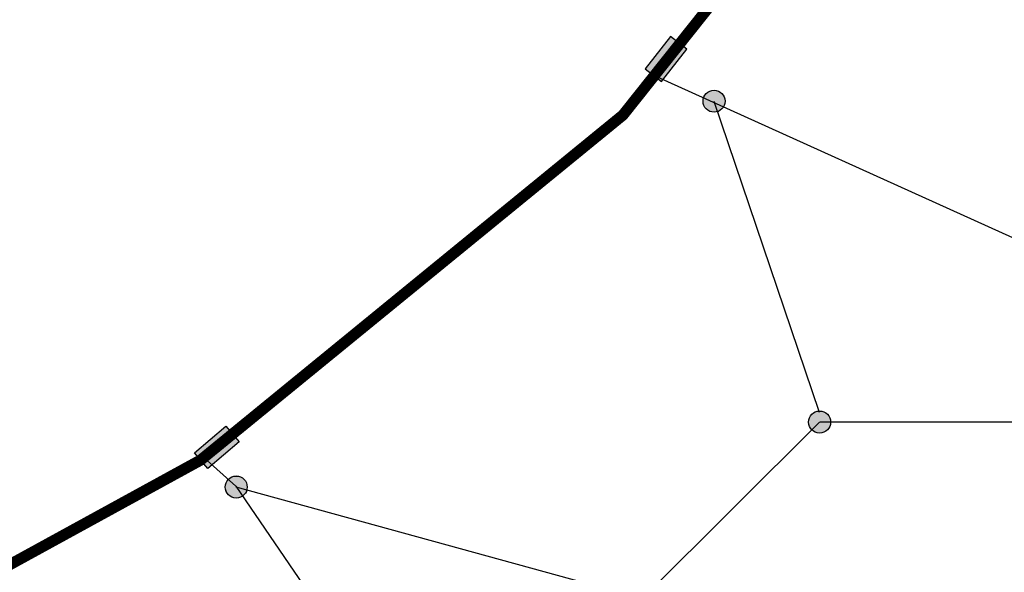
# Model space of a CAD drawing. Extents: x -195253 to 51105, y -751 to 156105.
# Drawn here: x 27083 to 29073, y 9990 to 11108 of the extents above; entities that cross this region are included whole.
import ezdxf

# ---------------------------------------------------------------- set-up
doc = ezdxf.new("R2010")
doc.units = 0
doc.header["$MEASUREMENT"] = 0
doc.layers.get('0').update_dxf_attribs({"linetype": 'CONTINUOUS'})

msp = doc.modelspace()

# ---------------------------------------------------------------- hatches: boundary and pattern name
for points in [[(28379.6, 10983.4), (28430.9, 11048.8), (28398.3, 11074.4), (28346.9, 11009.1)], [(28463.9, 10943.5, 1), (28508.4, 10943.5, 1)], [(28676.9, 10294.2, 1), (28721.5, 10294.2, 1)], [(27526, 10254.1), (27462.7, 10200.3), (27435.8, 10231.9), (27499.1, 10285.7)], [(27498, 10162.9, 1), (27542.6, 10162.9, 1)], [(27498, 10162.8, 1), (27542.6, 10162.8, 1)]]:
    msp.add_hatch(color=256).paths.add_polyline_path(points)

# ---------------------------------------------------------------- linework, layer by layer
at = {"color": 1, "extrusion": (0, 0, -1)}
msp.add_line((29149.7, 10640.1, -5856.6), (28364.5, 10995.3, -68.1), dxfattribs=at)
at = {"color": 1, "extrusion": (-1, -7.9492e-14, -5.6426e-07)}
msp.add_line((28699.2, 10313.9, 5799.8), (28486.1, 10942.9, -61.8), dxfattribs=at)
at = {"color": 1, "extrusion": (-1.43161e-07, -1.81865e-08, -1)}
msp.add_line((28340.8, 9937.2), (28699.2, 10294.2, -5909.7), dxfattribs=at)
at = {"color": 1}
msp.add_line((28699.7, 10294.5, -5913.4), (29149.7, 10294.5, -5856.6), dxfattribs=at)
at = {"color": 1, "extrusion": (1, -3.15544e-30, 1.74846e-07)}
msp.add_line((28340.8, 9937.2), (27520.3, 10162.9, 5922.4), dxfattribs=at)
at = {"color": 1, "const_width": 22.5, "elevation": -71.1}
msp.add_lwpolyline([(23058, 8363), (26063.7, 9457.8), (27448.3, 10217.3), (28301.9, 10915.4), (29056.1, 11863.9), (29299, 12392.5), (29492.1, 12892.5), (29888.4, 14096.3)], dxfattribs=at)
for points, elevation in [([(28379.6, 10983.4), (28430.9, 11048.8), (28398.3, 11074.4), (28346.9, 11009.1)], -68.1), ([(27526, 10254.1), (27462.7, 10200.3), (27435.8, 10231.9), (27499.1, 10285.7)], -71.1)]:
    msp.add_lwpolyline(points, close=True, dxfattribs=dict(elevation=elevation))
at = {"color": 1, "extrusion": (-4.47035e-08, -1.49012e-08, -1)}
msp.add_lwpolyline([(-27455.3, 10222), (-27519.3, 10164.7), (-27910.1, 9591.3)], dxfattribs=at)
for centre in [(28486.1, 10943.5, -68.2), (28699.2, 10294.2, -5909.7), (27520.3, 10162.9, 5922.4), (27520.3, 10162.8, 5922.4)]:
    msp.add_circle(centre, 22.3)

doc.saveas('drawing.dxf')
